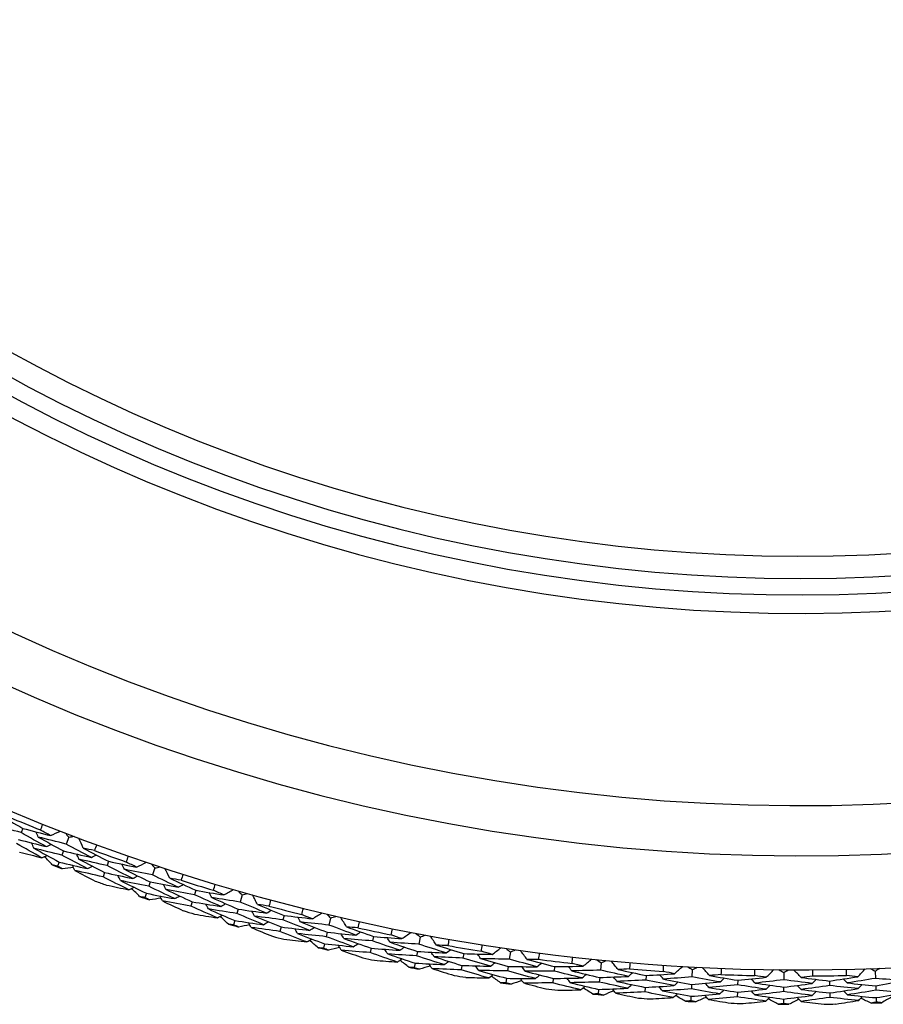
# Model space of a CAD drawing. Units: millimetres. Extents: x 28 to 1011, y 28 to 707.
# Drawn here: x 824 to 836, y 603 to 616 of the extents above; entities that cross this region are included whole.
import ezdxf

# ---------------------------------------------------------------- set-up
doc = ezdxf.new("R2010")
doc.units = ezdxf.units.MM
doc.header["$LTSCALE"] = 3.5
doc.layers.add('Visible (ISO)', color=7, linetype='Continuous', lineweight=25, true_color=0x00003f)
doc.layers.add('Visible Narrow (ISO)', color=7, linetype='Continuous', lineweight=25, true_color=0x00003f)

msp = doc.modelspace()

# ---------------------------------------------------------------- linework, layer by layer
at = {"layer": 'Visible (ISO)'}
for p, q in [((824.373, 605.081), (824.35, 605.024)), ((824.998, 604.961), (824.962, 604.868)), ((824.926, 604.774), (824.904, 604.716)), ((824.867, 604.622), (824.845, 604.565)), ((825.542, 604.632), (825.521, 604.574)), ((825.487, 604.479), (825.466, 604.421)), ((826.171, 604.541), (826.139, 604.446)), ((826.108, 604.351), (826.088, 604.292)), ((826.056, 604.196), (826.037, 604.138)), ((826.729, 604.237), (826.711, 604.177)), ((826.681, 604.081), (826.663, 604.022)), ((827.362, 604.173), (827.335, 604.077)), ((827.307, 603.98), (827.29, 603.921)), ((827.263, 603.824), (827.246, 603.765)), ((827.933, 603.894), (827.918, 603.834)), ((828.568, 603.859), (828.545, 603.763)), ((827.892, 603.737), (827.877, 603.677)), ((828.522, 603.665), (828.508, 603.604)), ((829.152, 603.607), (829.139, 603.546)), ((829.787, 603.6), (829.769, 603.502)), ((828.485, 603.506), (828.471, 603.446)), ((829.118, 603.448), (829.105, 603.387)), ((829.75, 603.404), (829.739, 603.343)), ((831.017, 603.396), (831.003, 603.297)), ((830.382, 603.374), (830.371, 603.313)), ((829.72, 603.244), (829.708, 603.183)), ((830.355, 603.213), (830.345, 603.152)), ((830.989, 603.198), (830.98, 603.137)), ((831.621, 603.197), (831.613, 603.135)), ((832.255, 603.247), (832.245, 603.148)), ((833.497, 603.154), (833.492, 603.055)), ((834.743, 603.117), (834.743, 603.017)), ((835.99, 603.135), (835.993, 603.036)), ((830.966, 603.037), (830.957, 602.976)), ((831.601, 603.035), (831.594, 602.974)), ((832.235, 603.048), (832.229, 602.986)), ((832.867, 603.075), (832.862, 603.013)), ((834.117, 603.01), (834.115, 602.948)), ((835.368, 603), (835.369, 602.938)), ((832.219, 602.886), (832.213, 602.824)), ((832.854, 602.913), (832.85, 602.851)), ((833.487, 602.954), (833.484, 602.892)), ((834.112, 602.847), (834.11, 602.785)), ((834.742, 602.916), (834.741, 602.855)), ((835.997, 602.935), (835.999, 602.873)), ((833.478, 602.792), (833.475, 602.73)), ((834.741, 602.754), (834.74, 602.692)), ((835.371, 602.837), (835.372, 602.776)), ((836.003, 602.773), (836.005, 602.711))]:
    msp.add_line(p, q, dxfattribs=at)
for radius, start, end in [(27.737, 17.6955, 342.3045), (26.183, 18.3831, 341.6169), (25.498, 18.7072, 341.2928), (22.625, 20.2416, 339.7584), (22.4, 20.3759, 339.6241), (27.823, 247.2356, 248.1895), (27.823, 249.8071, 250.7609), (28.209, 248.851, 249.1456), (28.209, 250.1205, 250.4474), (27.823, 252.3785, 253.3323), (28.209, 251.4224, 251.717), (28.209, 252.692, 253.0189), (27.823, 254.9499, 255.9038), (28.209, 253.9938, 254.2884), (27.823, 257.5214, 258.4752), (28.209, 255.2634, 255.5903), (28.209, 256.5653, 256.8599), (27.823, 260.0928, 261.0466), (28.209, 257.8348, 258.1617), (27.823, 262.6642, 263.618), (28.209, 259.1367, 259.4313), (27.823, 265.2356, 266.1895), (28.209, 260.4063, 260.7331), (27.823, 267.8071, 268.7609), (27.823, 270.3785, 271.3323), (28.209, 261.7081, 262.0027), (28.209, 262.9777, 263.3046), (28.209, 264.2795, 264.5741), (28.209, 265.5491, 265.876), (28.209, 266.851, 267.1456), (28.209, 268.1205, 268.4474), (28.209, 269.4224, 269.717), (28.209, 270.692, 271.0189), (28.209, 271.9938, 272.2884)]:
    msp.add_arc((834.952, 630.891), radius, start, end, dxfattribs=at)
for points in [[(824.036, 605.276), (824.148, 605.21), (824.26, 605.145), (824.373, 605.081)], [(824.615, 605.059), (824.625, 605.086), (824.636, 605.112), (824.646, 605.139)], [(824.35, 605.024), (824.223, 605.057), (824.097, 605.092), (823.971, 605.127)], [(824.692, 604.832), (824.577, 604.895), (824.463, 604.959), (824.35, 605.024)], [(824.373, 605.081), (824.499, 605.048), (824.625, 605.015), (824.751, 604.983)], [(824.583, 604.963), (824.573, 604.986), (824.563, 605.01), (824.553, 605.034)], [(824.751, 604.983), (824.705, 605.009), (824.66, 605.034), (824.615, 605.059)], [(824.751, 604.983), (824.796, 605.004), (824.841, 605.024), (824.886, 605.044)], [(824.95, 605.019), (824.966, 605), (824.982, 604.98), (824.998, 604.961)], [(824.633, 604.68), (824.517, 604.744), (824.402, 604.808), (824.288, 604.873)], [(824.311, 604.93), (824.438, 604.897), (824.565, 604.864), (824.692, 604.832)], [(824.522, 604.812), (824.512, 604.835), (824.502, 604.859), (824.492, 604.883)], [(824.962, 604.868), (824.835, 604.899), (824.709, 604.93), (824.583, 604.963)], [(824.583, 604.963), (824.697, 604.899), (824.811, 604.836), (824.926, 604.774)], [(824.692, 604.832), (824.715, 604.842), (824.739, 604.853), (824.762, 604.863)], [(825.307, 604.685), (825.191, 604.745), (825.076, 604.806), (824.962, 604.868)], [(824.998, 604.961), (825.022, 604.965), (825.047, 604.969), (825.072, 604.973)], [(825.196, 604.812), (825.176, 604.858), (825.156, 604.903), (825.136, 604.948)], [(824.328, 604.759), (824.43, 604.732), (824.531, 604.706), (824.633, 604.68)], [(824.904, 604.716), (824.776, 604.747), (824.649, 604.779), (824.522, 604.812)], [(824.522, 604.812), (824.636, 604.748), (824.752, 604.685), (824.867, 604.622)], [(824.926, 604.774), (825.053, 604.743), (825.18, 604.714), (825.307, 604.685)], [(825.138, 604.66), (825.128, 604.684), (825.118, 604.707), (825.107, 604.731)], [(825.348, 604.778), (825.297, 604.789), (825.247, 604.801), (825.196, 604.812)], [(825.196, 604.812), (825.311, 604.752), (825.426, 604.692), (825.542, 604.632)], [(825.378, 604.858), (825.368, 604.831), (825.358, 604.804), (825.348, 604.778)], [(824.633, 604.68), (824.656, 604.691), (824.68, 604.701), (824.703, 604.712)], [(824.774, 604.582), (824.74, 604.62), (824.705, 604.659), (824.671, 604.697)], [(824.867, 604.622), (824.995, 604.591), (825.123, 604.561), (825.251, 604.532)], [(825.251, 604.532), (825.135, 604.592), (825.019, 604.654), (824.904, 604.716)], [(825.521, 604.574), (825.393, 604.602), (825.266, 604.631), (825.138, 604.66)], [(825.138, 604.66), (825.254, 604.599), (825.37, 604.539), (825.487, 604.479)], [(825.307, 604.685), (825.33, 604.696), (825.353, 604.707), (825.376, 604.718)], [(825.542, 604.632), (825.669, 604.605), (825.796, 604.578), (825.923, 604.552)], [(825.757, 604.523), (825.746, 604.547), (825.735, 604.57), (825.724, 604.593)], [(825.784, 604.621), (825.793, 604.648), (825.802, 604.676), (825.812, 604.703)], [(825.923, 604.552), (825.877, 604.575), (825.83, 604.598), (825.784, 604.621)], [(825.923, 604.552), (825.967, 604.574), (826.012, 604.596), (826.056, 604.619)], [(826.121, 604.597), (826.138, 604.578), (826.154, 604.559), (826.171, 604.541)], [(824.845, 604.565), (824.822, 604.57), (824.798, 604.576), (824.774, 604.582)], [(824.91, 604.53), (824.888, 604.541), (824.867, 604.553), (824.845, 604.565)], [(825.064, 604.546), (825.012, 604.541), (824.961, 604.535), (824.91, 604.53)], [(825.081, 604.508), (825.07, 604.532), (825.06, 604.555), (825.049, 604.579)], [(825.466, 604.421), (825.337, 604.449), (825.209, 604.478), (825.081, 604.508)], [(825.081, 604.508), (825.173, 604.459), (825.266, 604.411), (825.36, 604.363)], [(825.251, 604.532), (825.274, 604.543), (825.298, 604.554), (825.321, 604.565)], [(825.487, 604.479), (825.615, 604.451), (825.743, 604.424), (825.871, 604.398)], [(825.871, 604.398), (825.754, 604.456), (825.637, 604.514), (825.521, 604.574)], [(826.139, 604.446), (826.012, 604.471), (825.884, 604.497), (825.757, 604.523)], [(825.757, 604.523), (825.873, 604.465), (825.99, 604.407), (826.108, 604.351)], [(826.171, 604.541), (826.195, 604.545), (826.22, 604.551), (826.245, 604.556)], [(826.376, 604.401), (826.354, 604.445), (826.332, 604.49), (826.31, 604.534)], [(825.819, 604.244), (825.701, 604.302), (825.583, 604.361), (825.466, 604.421)], [(825.702, 604.37), (825.691, 604.393), (825.68, 604.417), (825.669, 604.44)], [(826.088, 604.292), (825.959, 604.317), (825.831, 604.343), (825.702, 604.37)], [(825.702, 604.37), (825.82, 604.311), (825.938, 604.253), (826.056, 604.196)], [(825.871, 604.398), (825.894, 604.409), (825.917, 604.421), (825.94, 604.432)], [(826.108, 604.351), (826.236, 604.326), (826.364, 604.301), (826.492, 604.278)], [(826.492, 604.278), (826.374, 604.333), (826.257, 604.389), (826.139, 604.446)], [(826.529, 604.373), (826.478, 604.382), (826.427, 604.392), (826.376, 604.401)], [(826.376, 604.401), (826.493, 604.345), (826.611, 604.291), (826.729, 604.237)], [(826.555, 604.455), (826.547, 604.428), (826.538, 604.4), (826.529, 604.373)], [(825.511, 604.309), (825.614, 604.286), (825.716, 604.265), (825.819, 604.244)], [(825.819, 604.244), (825.842, 604.255), (825.865, 604.267), (825.888, 604.278)], [(825.965, 604.152), (825.929, 604.188), (825.892, 604.225), (825.856, 604.262)], [(826.056, 604.196), (826.185, 604.171), (826.314, 604.146), (826.444, 604.123)], [(826.444, 604.123), (826.325, 604.178), (826.206, 604.235), (826.088, 604.292)], [(826.325, 604.247), (826.314, 604.269), (826.302, 604.292), (826.291, 604.315)], [(826.711, 604.177), (826.582, 604.199), (826.454, 604.223), (826.325, 604.247)], [(826.325, 604.247), (826.443, 604.191), (826.562, 604.135), (826.681, 604.081)], [(826.492, 604.278), (826.515, 604.29), (826.538, 604.302), (826.56, 604.314)], [(826.729, 604.237), (826.857, 604.215), (826.986, 604.193), (827.114, 604.173)], [(826.949, 604.137), (826.937, 604.16), (826.925, 604.183), (826.913, 604.206)], [(826.972, 604.236), (826.98, 604.264), (826.988, 604.291), (826.996, 604.319)], [(827.114, 604.173), (827.066, 604.194), (827.019, 604.215), (826.972, 604.236)], [(827.114, 604.173), (827.157, 604.198), (827.2, 604.222), (827.243, 604.246)], [(827.31, 604.227), (827.327, 604.209), (827.344, 604.191), (827.362, 604.173)], [(827.362, 604.173), (827.386, 604.179), (827.411, 604.185), (827.435, 604.191)], [(826.037, 604.138), (826.013, 604.142), (825.989, 604.147), (825.965, 604.152)], [(826.102, 604.106), (826.081, 604.116), (826.059, 604.127), (826.037, 604.138)], [(826.256, 604.129), (826.205, 604.121), (826.154, 604.114), (826.102, 604.106)], [(826.274, 604.092), (826.263, 604.115), (826.251, 604.138), (826.24, 604.161)], [(826.663, 604.022), (826.533, 604.044), (826.404, 604.068), (826.274, 604.092)], [(826.274, 604.092), (826.369, 604.047), (826.464, 604.003), (826.56, 603.959)], [(826.444, 604.123), (826.466, 604.135), (826.489, 604.147), (826.512, 604.159)], [(826.681, 604.081), (826.81, 604.059), (826.94, 604.037), (827.069, 604.017)], [(827.069, 604.017), (826.949, 604.07), (826.83, 604.123), (826.711, 604.177)], [(827.335, 604.077), (827.206, 604.096), (827.077, 604.116), (826.949, 604.137)], [(826.949, 604.137), (827.068, 604.084), (827.187, 604.032), (827.307, 603.98)], [(827.069, 604.017), (827.091, 604.03), (827.114, 604.042), (827.136, 604.055)], [(827.695, 603.926), (827.574, 603.975), (827.454, 604.026), (827.335, 604.077)], [(827.573, 604.043), (827.549, 604.086), (827.525, 604.13), (827.501, 604.173)], [(827.75, 604.105), (827.742, 604.077), (827.735, 604.049), (827.727, 604.022)], [(827.024, 603.861), (826.903, 603.914), (826.783, 603.967), (826.663, 604.022)], [(826.901, 603.982), (826.889, 604.005), (826.877, 604.027), (826.866, 604.05)], [(827.29, 603.921), (827.161, 603.94), (827.031, 603.961), (826.901, 603.982)], [(826.901, 603.982), (827.021, 603.928), (827.142, 603.876), (827.263, 603.824)], [(827.653, 603.768), (827.532, 603.818), (827.411, 603.869), (827.29, 603.921)], [(827.307, 603.98), (827.436, 603.961), (827.565, 603.943), (827.695, 603.926)], [(827.529, 603.886), (827.517, 603.909), (827.504, 603.931), (827.492, 603.954)], [(827.727, 604.022), (827.676, 604.029), (827.624, 604.036), (827.573, 604.043)], [(827.573, 604.043), (827.693, 603.993), (827.813, 603.943), (827.933, 603.894)], [(827.695, 603.926), (827.717, 603.939), (827.739, 603.952), (827.761, 603.965)], [(828.176, 603.905), (828.182, 603.933), (828.189, 603.961), (828.196, 603.989)], [(828.321, 603.849), (828.363, 603.875), (828.405, 603.901), (828.447, 603.927)], [(826.713, 603.912), (826.817, 603.894), (826.92, 603.877), (827.024, 603.861)], [(827.024, 603.861), (827.046, 603.873), (827.069, 603.886), (827.091, 603.898)], [(827.174, 603.775), (827.136, 603.811), (827.098, 603.846), (827.06, 603.881)], [(827.263, 603.824), (827.393, 603.804), (827.523, 603.786), (827.653, 603.768)], [(827.485, 603.73), (827.473, 603.752), (827.46, 603.774), (827.448, 603.797)], [(827.918, 603.834), (827.788, 603.851), (827.659, 603.868), (827.529, 603.886)], [(827.529, 603.886), (827.65, 603.836), (827.771, 603.786), (827.892, 603.737)], [(827.653, 603.768), (827.675, 603.781), (827.697, 603.794), (827.719, 603.807)], [(828.283, 603.69), (828.161, 603.738), (828.039, 603.786), (827.918, 603.834)], [(827.933, 603.894), (828.062, 603.878), (828.191, 603.863), (828.321, 603.849)], [(828.157, 603.805), (828.144, 603.828), (828.131, 603.85), (828.118, 603.872)], [(828.545, 603.763), (828.416, 603.776), (828.286, 603.79), (828.157, 603.805)], [(828.157, 603.805), (828.278, 603.758), (828.4, 603.711), (828.522, 603.665)], [(828.321, 603.849), (828.272, 603.867), (828.224, 603.886), (828.176, 603.905)], [(828.514, 603.911), (828.532, 603.894), (828.55, 603.877), (828.568, 603.859)], [(828.568, 603.859), (828.592, 603.867), (828.616, 603.874), (828.64, 603.881)], [(828.785, 603.739), (828.759, 603.781), (828.733, 603.823), (828.707, 603.865)], [(828.959, 603.809), (828.953, 603.781), (828.946, 603.753), (828.94, 603.725)], [(827.246, 603.765), (827.222, 603.768), (827.198, 603.772), (827.174, 603.775)], [(827.313, 603.736), (827.291, 603.745), (827.268, 603.755), (827.246, 603.765)], [(827.465, 603.766), (827.414, 603.756), (827.364, 603.746), (827.313, 603.736)], [(827.877, 603.677), (827.746, 603.694), (827.616, 603.711), (827.485, 603.73)], [(827.485, 603.73), (827.582, 603.689), (827.679, 603.649), (827.776, 603.61)], [(828.245, 603.532), (828.122, 603.58), (827.999, 603.628), (827.877, 603.677)], [(827.892, 603.737), (828.022, 603.721), (828.152, 603.705), (828.283, 603.69)], [(828.117, 603.648), (828.104, 603.67), (828.091, 603.692), (828.078, 603.714)], [(828.283, 603.69), (828.304, 603.704), (828.326, 603.717), (828.348, 603.731)], [(828.522, 603.665), (828.652, 603.651), (828.782, 603.639), (828.912, 603.627)], [(828.912, 603.627), (828.789, 603.671), (828.667, 603.717), (828.545, 603.763)], [(828.94, 603.725), (828.888, 603.729), (828.837, 603.734), (828.785, 603.739)], [(828.785, 603.739), (828.907, 603.694), (829.029, 603.65), (829.152, 603.607)], [(828.912, 603.627), (828.933, 603.641), (828.955, 603.655), (828.976, 603.669)], [(829.393, 603.628), (829.399, 603.657), (829.404, 603.685), (829.41, 603.713)], [(829.54, 603.578), (829.581, 603.606), (829.622, 603.634), (829.663, 603.662)], [(827.932, 603.569), (828.036, 603.556), (828.14, 603.544), (828.245, 603.532)], [(828.508, 603.604), (828.378, 603.618), (828.247, 603.632), (828.117, 603.648)], [(828.117, 603.648), (828.239, 603.6), (828.362, 603.553), (828.485, 603.506)], [(828.245, 603.532), (828.266, 603.546), (828.288, 603.559), (828.31, 603.573)], [(828.398, 603.454), (828.358, 603.487), (828.319, 603.521), (828.28, 603.554)], [(828.877, 603.468), (828.754, 603.513), (828.631, 603.558), (828.508, 603.604)], [(828.748, 603.58), (828.735, 603.602), (828.721, 603.624), (828.708, 603.646)], [(829.139, 603.546), (829.009, 603.557), (828.878, 603.568), (828.748, 603.58)], [(828.748, 603.58), (828.871, 603.535), (828.994, 603.491), (829.118, 603.448)], [(829.51, 603.419), (829.386, 603.46), (829.262, 603.503), (829.139, 603.546)], [(829.152, 603.607), (829.281, 603.596), (829.411, 603.587), (829.54, 603.578)], [(829.379, 603.528), (829.365, 603.549), (829.351, 603.571), (829.337, 603.592)], [(829.769, 603.502), (829.639, 603.51), (829.509, 603.518), (829.379, 603.528)], [(829.379, 603.528), (829.502, 603.486), (829.626, 603.444), (829.75, 603.404)], [(829.54, 603.578), (829.491, 603.595), (829.442, 603.612), (829.393, 603.628)], [(829.73, 603.649), (829.749, 603.633), (829.768, 603.617), (829.787, 603.6)], [(829.787, 603.6), (829.811, 603.609), (829.835, 603.617), (829.858, 603.625)], [(830.009, 603.49), (829.982, 603.531), (829.954, 603.572), (829.926, 603.613)], [(830.18, 603.567), (830.175, 603.539), (830.17, 603.511), (830.165, 603.482)], [(828.471, 603.446), (828.446, 603.449), (828.422, 603.451), (828.398, 603.454)], [(828.539, 603.42), (828.516, 603.429), (828.493, 603.438), (828.471, 603.446)], [(828.485, 603.506), (828.616, 603.493), (828.746, 603.48), (828.877, 603.468)], [(828.69, 603.457), (828.639, 603.445), (828.589, 603.433), (828.539, 603.42)], [(828.711, 603.422), (828.698, 603.444), (828.684, 603.466), (828.671, 603.487)], [(829.105, 603.387), (828.974, 603.398), (828.843, 603.409), (828.711, 603.422)], [(828.711, 603.422), (828.81, 603.386), (828.909, 603.35), (829.007, 603.315)], [(828.877, 603.468), (828.899, 603.482), (828.92, 603.496), (828.942, 603.51)], [(829.479, 603.259), (829.354, 603.301), (829.229, 603.344), (829.105, 603.387)], [(829.118, 603.448), (829.248, 603.437), (829.379, 603.427), (829.51, 603.419)], [(829.346, 603.369), (829.332, 603.39), (829.318, 603.412), (829.304, 603.433)], [(829.51, 603.419), (829.531, 603.433), (829.552, 603.448), (829.573, 603.462)], [(829.75, 603.404), (829.88, 603.396), (830.011, 603.389), (830.141, 603.384)], [(830.141, 603.384), (830.017, 603.422), (829.893, 603.462), (829.769, 603.502)], [(829.98, 603.33), (829.965, 603.351), (829.951, 603.372), (829.936, 603.393)], [(830.165, 603.482), (830.113, 603.485), (830.061, 603.487), (830.009, 603.49)], [(830.009, 603.49), (830.133, 603.45), (830.257, 603.412), (830.382, 603.374)], [(830.141, 603.384), (830.162, 603.399), (830.183, 603.414), (830.204, 603.429)], [(830.622, 603.406), (830.626, 603.435), (830.63, 603.463), (830.635, 603.491)], [(830.771, 603.363), (830.721, 603.377), (830.672, 603.392), (830.622, 603.406)], [(830.771, 603.363), (830.811, 603.393), (830.85, 603.423), (830.89, 603.452)], [(830.958, 603.442), (830.978, 603.427), (830.997, 603.412), (831.017, 603.396)], [(831.017, 603.396), (831.04, 603.405), (831.064, 603.415), (831.087, 603.424)], [(831.244, 603.295), (831.214, 603.335), (831.184, 603.375), (831.155, 603.415)], [(829.165, 603.282), (829.269, 603.274), (829.374, 603.266), (829.479, 603.259)], [(829.739, 603.343), (829.608, 603.35), (829.477, 603.359), (829.346, 603.369)], [(829.346, 603.369), (829.47, 603.326), (829.595, 603.284), (829.72, 603.244)], [(829.479, 603.259), (829.5, 603.273), (829.521, 603.288), (829.542, 603.302)], [(829.635, 603.187), (829.595, 603.219), (829.554, 603.251), (829.513, 603.282)], [(830.114, 603.223), (829.988, 603.262), (829.863, 603.302), (829.739, 603.343)], [(830.371, 603.313), (830.241, 603.318), (830.11, 603.323), (829.98, 603.33)], [(829.98, 603.33), (830.104, 603.29), (830.23, 603.251), (830.355, 603.213)], [(830.114, 603.223), (830.135, 603.238), (830.155, 603.253), (830.176, 603.268)], [(830.748, 603.202), (830.622, 603.238), (830.496, 603.275), (830.371, 603.313)], [(830.382, 603.374), (830.512, 603.369), (830.641, 603.366), (830.771, 603.363)], [(830.612, 603.305), (830.597, 603.326), (830.583, 603.347), (830.568, 603.368)], [(831.003, 603.297), (830.873, 603.299), (830.743, 603.302), (830.612, 603.305)], [(830.612, 603.305), (830.737, 603.269), (830.863, 603.233), (830.989, 603.198)], [(830.748, 603.202), (830.768, 603.218), (830.789, 603.233), (830.809, 603.248)], [(831.38, 603.195), (831.254, 603.229), (831.128, 603.263), (831.003, 603.297)], [(831.399, 603.295), (831.347, 603.295), (831.296, 603.295), (831.244, 603.295)], [(831.244, 603.295), (831.369, 603.262), (831.495, 603.229), (831.621, 603.197)], [(831.411, 603.38), (831.407, 603.352), (831.403, 603.324), (831.399, 603.295)], [(831.859, 603.24), (831.862, 603.268), (831.865, 603.297), (831.869, 603.325)], [(832.011, 603.203), (832.049, 603.235), (832.087, 603.266), (832.125, 603.298)], [(832.193, 603.291), (832.214, 603.276), (832.234, 603.262), (832.255, 603.247)], [(832.255, 603.247), (832.277, 603.258), (832.3, 603.268), (832.323, 603.278)], [(832.485, 603.157), (832.454, 603.195), (832.423, 603.233), (832.391, 603.272)], [(832.648, 603.249), (832.646, 603.221), (832.644, 603.192), (832.641, 603.164)], [(829.708, 603.183), (829.684, 603.184), (829.66, 603.186), (829.635, 603.187)], [(829.778, 603.16), (829.755, 603.168), (829.732, 603.175), (829.708, 603.183)], [(829.72, 603.244), (829.851, 603.236), (829.982, 603.229), (830.114, 603.223)], [(829.927, 603.204), (829.877, 603.189), (829.828, 603.175), (829.778, 603.16)], [(829.95, 603.17), (829.936, 603.191), (829.921, 603.212), (829.907, 603.233)], [(830.345, 603.152), (830.213, 603.157), (830.082, 603.163), (829.95, 603.17)], [(829.95, 603.17), (830.05, 603.138), (830.15, 603.107), (830.251, 603.076)], [(830.724, 603.041), (830.597, 603.077), (830.471, 603.114), (830.345, 603.152)], [(830.355, 603.213), (830.486, 603.209), (830.617, 603.205), (830.748, 603.202)], [(830.586, 603.145), (830.571, 603.166), (830.557, 603.186), (830.542, 603.207)], [(830.98, 603.137), (830.849, 603.138), (830.718, 603.141), (830.586, 603.145)], [(830.586, 603.145), (830.712, 603.108), (830.839, 603.072), (830.966, 603.037)], [(831.36, 603.034), (831.233, 603.067), (831.106, 603.101), (830.98, 603.137)], [(830.989, 603.198), (831.119, 603.196), (831.25, 603.195), (831.38, 603.195)], [(831.221, 603.134), (831.206, 603.155), (831.19, 603.175), (831.175, 603.196)], [(831.613, 603.135), (831.483, 603.134), (831.352, 603.134), (831.221, 603.134)], [(831.221, 603.134), (831.348, 603.1), (831.474, 603.067), (831.601, 603.035)], [(831.38, 603.195), (831.4, 603.211), (831.42, 603.227), (831.44, 603.243)], [(831.994, 603.041), (831.867, 603.072), (831.74, 603.103), (831.613, 603.135)], [(831.621, 603.197), (831.751, 603.198), (831.881, 603.2), (832.011, 603.203)], [(831.854, 603.138), (831.839, 603.159), (831.823, 603.179), (831.807, 603.199)], [(832.245, 603.148), (832.115, 603.144), (831.985, 603.141), (831.854, 603.138)], [(831.854, 603.138), (831.981, 603.107), (832.108, 603.077), (832.235, 603.048)], [(832.011, 603.203), (831.96, 603.215), (831.91, 603.228), (831.859, 603.24)], [(832.626, 603.063), (832.499, 603.091), (832.372, 603.119), (832.245, 603.148)], [(832.641, 603.164), (832.589, 603.161), (832.537, 603.159), (832.485, 603.157)], [(832.485, 603.157), (832.612, 603.129), (832.739, 603.101), (832.867, 603.075)], [(833.103, 603.129), (833.105, 603.158), (833.106, 603.186), (833.108, 603.215)], [(833.256, 603.099), (833.205, 603.109), (833.154, 603.119), (833.103, 603.129)], [(833.256, 603.099), (833.292, 603.132), (833.329, 603.166), (833.366, 603.199)], [(833.434, 603.195), (833.455, 603.181), (833.476, 603.168), (833.497, 603.154)], [(833.497, 603.154), (833.52, 603.165), (833.542, 603.177), (833.564, 603.188)], [(833.732, 603.074), (833.699, 603.111), (833.666, 603.148), (833.633, 603.185)], [(833.891, 603.174), (833.89, 603.145), (833.889, 603.116), (833.887, 603.088)], [(834.35, 603.074), (834.351, 603.103), (834.351, 603.131), (834.352, 603.16)], [(834.504, 603.051), (834.539, 603.086), (834.575, 603.121), (834.61, 603.156)], [(834.678, 603.155), (834.7, 603.142), (834.722, 603.129), (834.743, 603.117)], [(834.743, 603.117), (834.765, 603.129), (834.787, 603.141), (834.809, 603.154)], [(834.981, 603.047), (834.947, 603.083), (834.912, 603.118), (834.878, 603.153)], [(835.135, 603.154), (835.136, 603.125), (835.136, 603.097), (835.136, 603.068)], [(835.599, 603.075), (835.598, 603.104), (835.597, 603.132), (835.597, 603.161)], [(835.754, 603.059), (835.787, 603.095), (835.821, 603.132), (835.854, 603.168)], [(835.923, 603.17), (835.945, 603.159), (835.967, 603.147), (835.99, 603.135)], [(835.99, 603.135), (836.011, 603.149), (836.032, 603.162), (836.053, 603.175)], [(830.409, 603.05), (830.514, 603.046), (830.619, 603.044), (830.724, 603.041)], [(830.724, 603.041), (830.744, 603.057), (830.765, 603.072), (830.785, 603.087)], [(830.884, 602.977), (830.841, 603.006), (830.799, 603.036), (830.757, 603.066)], [(830.966, 603.037), (831.097, 603.035), (831.229, 603.034), (831.36, 603.034)], [(831.174, 603.006), (831.125, 602.99), (831.076, 602.973), (831.027, 602.956)], [(831.199, 602.973), (831.183, 602.994), (831.168, 603.014), (831.153, 603.035)], [(831.36, 603.034), (831.38, 603.05), (831.4, 603.066), (831.42, 603.082)], [(831.601, 603.035), (831.732, 603.036), (831.863, 603.038), (831.994, 603.041)], [(831.836, 602.977), (831.82, 602.997), (831.804, 603.017), (831.788, 603.037)], [(832.229, 602.986), (832.098, 602.982), (831.967, 602.979), (831.836, 602.977)], [(831.994, 603.041), (832.014, 603.058), (832.034, 603.074), (832.053, 603.09)], [(832.613, 602.901), (832.485, 602.928), (832.357, 602.957), (832.229, 602.986)], [(832.235, 603.048), (832.366, 603.052), (832.496, 603.057), (832.626, 603.063)], [(832.47, 602.995), (832.454, 603.015), (832.438, 603.035), (832.421, 603.054)], [(832.862, 603.013), (832.731, 603.006), (832.601, 603), (832.47, 602.995)], [(832.47, 602.995), (832.598, 602.967), (832.726, 602.939), (832.854, 602.913)], [(832.626, 603.063), (832.646, 603.08), (832.665, 603.097), (832.684, 603.113)], [(833.247, 602.937), (833.118, 602.961), (832.99, 602.987), (832.862, 603.013)], [(832.867, 603.075), (832.996, 603.082), (833.126, 603.09), (833.256, 603.099)], [(833.103, 603.027), (833.086, 603.047), (833.069, 603.066), (833.052, 603.086)], [(833.492, 603.055), (833.362, 603.045), (833.233, 603.036), (833.103, 603.027)], [(833.103, 603.027), (833.23, 603.002), (833.359, 602.978), (833.487, 602.954)], [(833.247, 602.937), (833.266, 602.954), (833.285, 602.971), (833.304, 602.988)], [(833.487, 602.954), (833.617, 602.964), (833.747, 602.975), (833.877, 602.987)], [(833.877, 602.987), (833.748, 603.008), (833.62, 603.031), (833.492, 603.055)], [(833.887, 603.088), (833.836, 603.083), (833.784, 603.079), (833.732, 603.074)], [(833.732, 603.074), (833.86, 603.052), (833.988, 603.03), (834.117, 603.01)], [(833.877, 602.987), (833.896, 603.004), (833.914, 603.022), (833.933, 603.04)], [(834.117, 603.01), (834.246, 603.022), (834.375, 603.036), (834.504, 603.051)], [(834.354, 602.972), (834.337, 602.991), (834.319, 603.01), (834.302, 603.029)], [(834.504, 603.051), (834.453, 603.058), (834.402, 603.066), (834.35, 603.074)], [(834.743, 603.017), (834.613, 603.001), (834.484, 602.986), (834.354, 602.972)], [(835.13, 602.967), (835.001, 602.983), (834.872, 602.999), (834.743, 603.017)], [(835.136, 603.068), (835.084, 603.061), (835.033, 603.054), (834.981, 603.047)], [(834.981, 603.047), (835.11, 603.031), (835.239, 603.015), (835.368, 603)], [(835.13, 602.967), (835.148, 602.985), (835.166, 603.004), (835.183, 603.022)], [(835.368, 603), (835.497, 603.019), (835.625, 603.038), (835.754, 603.059)], [(835.608, 602.974), (835.589, 602.992), (835.571, 603.01), (835.553, 603.028)], [(835.754, 603.059), (835.702, 603.064), (835.65, 603.069), (835.599, 603.075)], [(835.993, 603.036), (835.865, 603.014), (835.736, 602.994), (835.608, 602.974)], [(836.383, 603.003), (836.253, 603.013), (836.123, 603.024), (835.993, 603.036)], [(835.997, 602.935), (836.126, 602.957), (836.254, 602.979), (836.383, 603.003)], [(830.957, 602.976), (830.932, 602.976), (830.908, 602.976), (830.884, 602.977)], [(831.027, 602.956), (831.004, 602.963), (830.98, 602.969), (830.957, 602.976)], [(831.594, 602.974), (831.462, 602.973), (831.331, 602.972), (831.199, 602.973)], [(831.199, 602.973), (831.3, 602.946), (831.402, 602.919), (831.503, 602.893)], [(831.978, 602.88), (831.849, 602.91), (831.722, 602.941), (831.594, 602.974)], [(831.663, 602.874), (831.768, 602.875), (831.873, 602.877), (831.978, 602.88)], [(831.836, 602.977), (831.963, 602.946), (832.091, 602.915), (832.219, 602.886)], [(831.978, 602.88), (831.997, 602.896), (832.017, 602.912), (832.037, 602.928)], [(832.14, 602.822), (832.097, 602.85), (832.053, 602.878), (832.01, 602.906)], [(832.219, 602.886), (832.351, 602.89), (832.482, 602.895), (832.613, 602.901)], [(832.429, 602.865), (832.381, 602.846), (832.333, 602.827), (832.285, 602.808)], [(832.455, 602.833), (832.439, 602.853), (832.423, 602.873), (832.406, 602.892)], [(832.85, 602.851), (832.718, 602.844), (832.587, 602.838), (832.455, 602.833)], [(832.613, 602.901), (832.633, 602.918), (832.652, 602.934), (832.672, 602.951)], [(833.237, 602.774), (833.108, 602.799), (832.979, 602.825), (832.85, 602.851)], [(832.854, 602.913), (832.985, 602.92), (833.116, 602.928), (833.247, 602.937)], [(833.091, 602.865), (833.074, 602.885), (833.058, 602.904), (833.041, 602.923)], [(833.484, 602.892), (833.353, 602.882), (833.222, 602.873), (833.091, 602.865)], [(833.091, 602.865), (833.22, 602.84), (833.349, 602.815), (833.478, 602.792)], [(833.871, 602.824), (833.742, 602.846), (833.613, 602.869), (833.484, 602.892)], [(833.724, 602.912), (833.707, 602.931), (833.69, 602.95), (833.673, 602.969)], [(834.115, 602.948), (833.985, 602.935), (833.855, 602.923), (833.724, 602.912)], [(833.724, 602.912), (833.853, 602.889), (833.982, 602.868), (834.112, 602.847)], [(833.871, 602.824), (833.89, 602.842), (833.909, 602.859), (833.927, 602.877)], [(834.112, 602.847), (834.242, 602.86), (834.372, 602.874), (834.502, 602.888)], [(834.502, 602.888), (834.373, 602.907), (834.244, 602.927), (834.115, 602.948)], [(834.35, 602.81), (834.333, 602.829), (834.315, 602.847), (834.298, 602.866)], [(834.741, 602.855), (834.611, 602.839), (834.481, 602.824), (834.35, 602.81)], [(834.354, 602.972), (834.483, 602.953), (834.613, 602.934), (834.742, 602.916)], [(834.502, 602.888), (834.521, 602.906), (834.539, 602.924), (834.557, 602.942)], [(835.132, 602.804), (835.001, 602.82), (834.871, 602.837), (834.741, 602.855)], [(834.742, 602.916), (834.871, 602.932), (835.001, 602.949), (835.13, 602.967)], [(834.981, 602.885), (834.963, 602.903), (834.945, 602.921), (834.927, 602.94)], [(835.369, 602.938), (835.24, 602.919), (835.11, 602.902), (834.981, 602.885)], [(834.981, 602.885), (835.111, 602.868), (835.241, 602.852), (835.371, 602.837)], [(835.132, 602.804), (835.15, 602.822), (835.167, 602.841), (835.185, 602.859)], [(835.759, 602.896), (835.629, 602.909), (835.499, 602.923), (835.369, 602.938)], [(835.371, 602.837), (835.5, 602.856), (835.63, 602.876), (835.759, 602.896)], [(835.611, 602.811), (835.592, 602.829), (835.574, 602.847), (835.556, 602.865)], [(835.608, 602.974), (835.737, 602.96), (835.867, 602.947), (835.997, 602.935)], [(835.999, 602.873), (835.87, 602.852), (835.74, 602.831), (835.611, 602.811)], [(835.759, 602.896), (835.777, 602.915), (835.794, 602.934), (835.811, 602.953)], [(836.392, 602.84), (836.261, 602.85), (836.13, 602.861), (835.999, 602.873)], [(832.213, 602.824), (832.189, 602.824), (832.165, 602.823), (832.14, 602.822)], [(832.285, 602.808), (832.261, 602.814), (832.237, 602.819), (832.213, 602.824)], [(832.455, 602.833), (832.557, 602.81), (832.66, 602.788), (832.763, 602.767)], [(832.923, 602.755), (833.028, 602.761), (833.133, 602.767), (833.237, 602.774)], [(833.237, 602.774), (833.256, 602.791), (833.275, 602.809), (833.294, 602.826)], [(833.402, 602.724), (833.358, 602.75), (833.313, 602.776), (833.268, 602.802)], [(833.475, 602.73), (833.451, 602.728), (833.427, 602.726), (833.402, 602.724)], [(833.547, 602.717), (833.523, 602.721), (833.499, 602.726), (833.475, 602.73)], [(833.478, 602.792), (833.61, 602.801), (833.741, 602.812), (833.871, 602.824)], [(833.689, 602.78), (833.642, 602.759), (833.594, 602.738), (833.547, 602.717)], [(833.716, 602.749), (833.699, 602.768), (833.682, 602.787), (833.665, 602.806)], [(834.11, 602.785), (833.979, 602.772), (833.848, 602.76), (833.716, 602.749)], [(833.716, 602.749), (833.82, 602.731), (833.923, 602.714), (834.027, 602.697)], [(834.501, 602.726), (834.37, 602.745), (834.24, 602.764), (834.11, 602.785)], [(834.188, 602.692), (834.292, 602.703), (834.396, 602.714), (834.501, 602.726)], [(834.35, 602.81), (834.48, 602.79), (834.61, 602.772), (834.741, 602.754)], [(834.501, 602.726), (834.519, 602.744), (834.537, 602.762), (834.555, 602.78)], [(834.668, 602.683), (834.622, 602.707), (834.576, 602.731), (834.53, 602.755)], [(834.741, 602.754), (834.871, 602.77), (835.002, 602.786), (835.132, 602.804)], [(834.951, 602.752), (834.905, 602.728), (834.859, 602.705), (834.813, 602.682)], [(834.98, 602.722), (834.962, 602.74), (834.944, 602.759), (834.926, 602.777)], [(835.372, 602.776), (835.241, 602.757), (835.111, 602.739), (834.98, 602.722)], [(834.98, 602.722), (835.084, 602.709), (835.188, 602.696), (835.293, 602.684)], [(835.765, 602.734), (835.633, 602.747), (835.502, 602.761), (835.372, 602.776)], [(835.454, 602.686), (835.557, 602.702), (835.661, 602.717), (835.765, 602.734)], [(835.611, 602.811), (835.741, 602.797), (835.872, 602.784), (836.003, 602.773)], [(835.765, 602.734), (835.782, 602.753), (835.799, 602.771), (835.817, 602.79)], [(835.933, 602.699), (835.886, 602.721), (835.84, 602.742), (835.793, 602.764)], [(836.005, 602.711), (835.981, 602.707), (835.957, 602.703), (835.933, 602.699)], [(836.003, 602.773), (836.133, 602.794), (836.262, 602.817), (836.392, 602.84)], [(836.078, 602.704), (836.054, 602.707), (836.03, 602.709), (836.005, 602.711)], [(836.214, 602.78), (836.169, 602.755), (836.123, 602.729), (836.078, 602.704)], [(834.74, 602.692), (834.716, 602.689), (834.692, 602.686), (834.668, 602.683)], [(834.813, 602.682), (834.788, 602.685), (834.764, 602.689), (834.74, 602.692)]]:
    msp.add_open_spline(points, degree=3, dxfattribs=at)
at = {"layer": 'Visible Narrow (ISO)'}
for radius, start, end in [(22.876, 20.0947, 339.9053), (22.098, 20.5596, 339.4404)]:
    msp.add_arc((834.952, 630.891), radius, start, end, dxfattribs=at)

doc.saveas('drawing.dxf')
